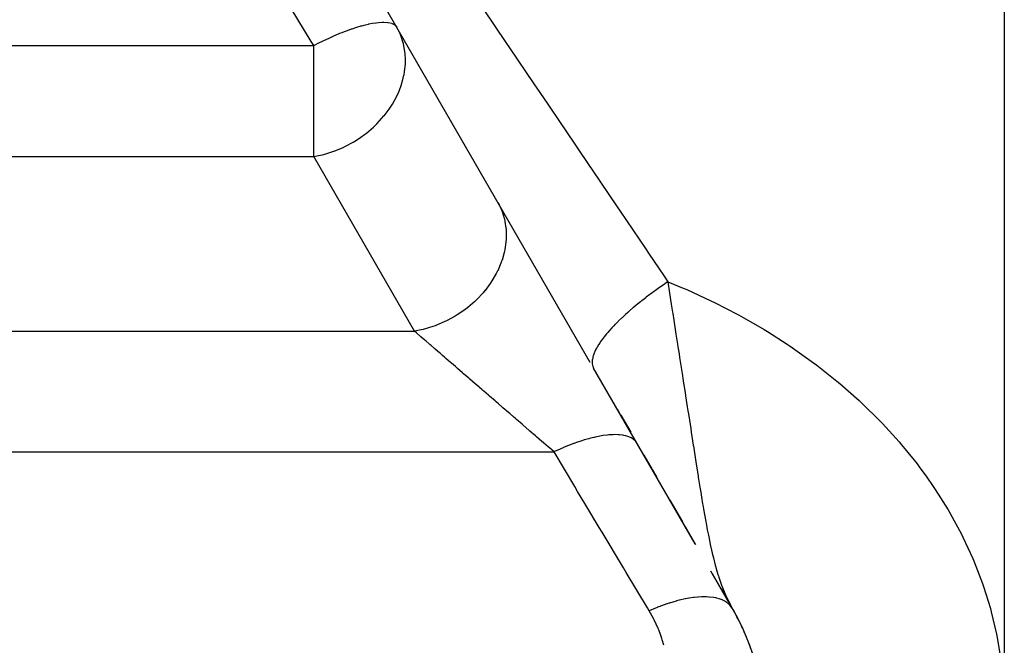
# Model space of a CAD drawing. Extents: x 24 to 970, y -481 to 283.
# Drawn here: x 94 to 115, y -123 to -110 of the extents above; entities that cross this region are included whole.
import ezdxf

# ---------------------------------------------------------------- set-up
doc = ezdxf.new("R2010")
doc.units = 0
doc.linetypes.add('DASHED', pattern=[11.05, 8.7, -2.35])
doc.layers.get('0').update_dxf_attribs({"linetype": 'CONTINUOUS'})
doc.layers.add('NEVIDI', color=4, linetype='DASHED')

msp = doc.modelspace()

# ---------------------------------------------------------------- linework, layer by layer
at = {"color": 2}
for p, q in [((106.369934, -117.109623), (95.401924, -98.112472)), ((108.552483, -120.889909), (106.439819, -117.230667)), ((106.936781, -118.091431), (106.980663, -118.167437)), ((107.004169, -118.208151), (107.211974, -118.568078)), ((107.485755, -119.042283), (107.756207, -119.510719)), ((108.027877, -119.981264), (108.289659, -120.434685)), ((108.347313, -120.534544), (108.560693, -120.904129)), ((109.258487, -122.112744), (108.882993, -121.462369)), ((108.911168, -121.511169), (109.330127, -122.236828)), ((109.083962, -121.810429), (109.330127, -122.236828)), ((109.084041, -121.810429), (109.330127, -122.236828)), ((109.084187, -121.810429), (109.330127, -122.236828)), ((109.092279, -121.82044), (109.330127, -122.236828)), ((109.099965, -121.830184), (109.330127, -122.236828)), ((109.105339, -121.83653), (109.330127, -122.236828)), ((109.105339, -121.83653), (109.330127, -122.236828)), ((109.110912, -121.842756), (109.330127, -122.236828)), ((109.113773, -121.845824), (109.330127, -122.236828)), ((109.116684, -121.848862), (109.330127, -122.236828)), ((109.118718, -121.864584), (109.330127, -122.236828)), ((109.121315, -121.866513), (109.330127, -122.236828)), ((109.122654, -121.854847), (109.257077, -122.102335)), ((109.124713, -121.869375), (109.330127, -122.236828)), ((109.13198, -121.863596), (109.247626, -122.081428)), ((109.133229, -121.876716), (109.268253, -122.123665)), ((109.135188, -121.866451), (109.241815, -122.069038)), ((109.138151, -121.880857), (109.258097, -122.103267)), ((109.138444, -121.869276), (109.234591, -122.053638)), ((109.140751, -121.882998), (109.252388, -122.091581)), ((109.14175, -121.87207), (109.225403, -122.03405)), ((109.145105, -121.874833), (109.213364, -122.008382)), ((109.148509, -121.877566), (109.196955, -121.973399)), ((109.148509, -121.877566), (109.196955, -121.973399)), ((109.151962, -121.880268), (109.178869, -121.934116)), ((109.175954, -121.927695), (109.178661, -121.933976)), ((109.178661, -121.933976), (109.181043, -121.939473)), ((109.181043, -121.939473), (109.257699, -122.102903)), ((109.182057, -121.93682), (109.190972, -121.954882)), ((109.257699, -122.102903), (109.268316, -122.123665)), ((109.262736, -122.112754), (109.268663, -122.123665))]:
    msp.add_line(p, q, dxfattribs=at)
for start, end in [(0, 30.000049), (25.764623, 29.662496), (21.30811, 25.189684), (18.399971, 20.731716)]:
    msp.add_arc((105, -124.736828), 5, start, end, dxfattribs=at)
at = {"layer": 'NEVIDI', "color": 7, "linetype": 'CONTINUOUS'}
for p, q in [((115, -47.41632), (115, -124.35243)), ((100.551332, -110.419591), (99.691224, -108.996794)), ((104.121702, -109.722077), (104.624244, -110.462668)), ((101.213668, -110.226177), (101.346245, -110.176393)), ((101.346245, -110.176393), (101.392799, -110.16001)), ((101.392799, -110.16001), (101.406967, -110.155144)), ((101.406967, -110.155144), (101.523994, -110.117222)), ((101.523994, -110.117222), (101.57541, -110.101937)), ((101.57541, -110.101937), (101.588609, -110.098158)), ((101.588609, -110.098158), (101.608298, -110.092637)), ((101.608298, -110.092637), (101.683942, -110.072776)), ((101.683942, -110.072776), (101.743907, -110.058688)), ((101.743907, -110.058688), (101.755945, -110.056052)), ((101.755945, -110.056052), (101.826882, -110.04196)), ((101.826882, -110.04196), (101.895834, -110.030898)), ((101.895834, -110.030898), (101.906523, -110.029446)), ((101.906523, -110.029446), (101.953363, -110.024017)), ((101.953363, -110.024017), (102.02901, -110.018965)), ((102.02901, -110.018965), (102.038218, -110.018716)), ((102.038218, -110.018716), (102.063612, -110.018502)), ((102.063612, -110.018502), (102.141444, -110.023064)), ((102.141444, -110.023064), (102.149031, -110.024022)), ((102.149031, -110.024022), (102.157652, -110.025245)), ((102.157652, -110.025245), (102.23155, -110.043138)), ((102.23155, -110.043138), (102.234976, -110.044383)), ((102.234976, -110.044383), (102.237414, -110.045297)), ((102.237414, -110.045297), (102.294888, -110.076452)), ((102.294888, -110.076452), (102.298007, -110.078892)), ((102.298007, -110.078892), (102.302049, -110.082227)), ((102.302049, -110.082227), (102.313705, -110.093144)), ((102.313705, -110.093144), (102.335859, -110.122401)), ((102.404973, -110.260145), (102.335859, -110.1224)), ((100.603808, -110.506397), (100.551332, -110.419591)), ((100.710342, -110.451864), (100.787589, -110.413753)), ((100.787589, -110.413753), (100.803417, -110.406093)), ((100.803417, -110.406093), (100.938463, -110.342843)), ((100.938463, -110.342843), (100.996006, -110.317059)), ((100.996006, -110.317059), (100.999626, -110.31546)), ((100.999626, -110.31546), (101.011513, -110.310232)), ((101.011513, -110.310232), (101.150834, -110.251294)), ((101.150834, -110.251294), (101.198725, -110.232065)), ((101.198725, -110.232065), (101.213668, -110.226177)), ((102.42739, -110.31561), (102.404973, -110.260145)), ((102.46381, -110.426195), (102.42739, -110.31561)), ((84, -110.506397), (100.603808, -110.506397)), ((100.603808, -110.506397), (100.710342, -110.451864)), ((100.603808, -111.1224), (100.603808, -110.506397)), ((102.473106, -110.460894), (102.46381, -110.426195)), ((102.492824, -110.551196), (102.473106, -110.460894)), ((102.509706, -110.672663), (102.492824, -110.551196)), ((104.624244, -110.462668), (104.685278, -110.552654)), ((104.685278, -110.552654), (105.192749, -111.301188)), ((102.51621, -110.795793), (102.509706, -110.672663)), ((102.514199, -110.892176), (102.516294, -110.807694)), ((102.516294, -110.807694), (102.51621, -110.795793)), ((102.498558, -111.045704), (102.514199, -110.892176)), ((100.603808, -112.818496), (100.603808, -111.1224)), ((102.427079, -111.338803), (102.464825, -111.211542)), ((102.464825, -111.211542), (102.485122, -111.1224)), ((102.485122, -111.1224), (102.486523, -111.115294)), ((102.486523, -111.115294), (102.498558, -111.045704)), ((102.375646, -111.473556), (102.389901, -111.439201)), ((102.389901, -111.439201), (102.427079, -111.338803)), ((105.192749, -111.301188), (105.254444, -111.392228)), ((105.254444, -111.392228), (105.468626, -111.708347)), ((102.243651, -111.729326), (102.336909, -111.55861)), ((102.336909, -111.55861), (102.375646, -111.473556)), ((102.071035, -111.972451), (102.178701, -111.829346)), ((102.178701, -111.829346), (102.217585, -111.770963)), ((102.217585, -111.770963), (102.243651, -111.729326)), ((105.468626, -111.708347), (105.767005, -112.148888)), ((101.922208, -112.137332), (102.069168, -111.97473)), ((102.069168, -111.97473), (102.071035, -111.972451)), ((101.706638, -112.329302), (101.851991, -112.205102)), ((101.851991, -112.205102), (101.899758, -112.159615)), ((101.899758, -112.159615), (101.922208, -112.137332)), ((105.767005, -112.148888), (105.828907, -112.240306)), ((105.828907, -112.240306), (106.34595, -113.004164)), ((101.49493, -112.478651), (101.58832, -112.416885)), ((101.58832, -112.416885), (101.663796, -112.362299)), ((101.663796, -112.362299), (101.706638, -112.329302)), ((101.030275, -112.706647), (101.214587, -112.630652)), ((101.214587, -112.630652), (101.265716, -112.606362)), ((101.265716, -112.606362), (101.268202, -112.605144)), ((101.268202, -112.605144), (101.427006, -112.519872)), ((101.427006, -112.519872), (101.49493, -112.478651)), ((84, -112.818496), (100.603808, -112.818496)), ((100.603808, -112.818496), (100.702787, -112.800176)), ((102.706247, -116.460028), (100.603808, -112.818496)), ((100.702787, -112.800176), (100.785214, -112.781438)), ((100.785214, -112.781438), (100.835119, -112.768543)), ((100.835119, -112.768543), (100.853928, -112.763377)), ((100.853928, -112.763377), (101.024111, -112.708888)), ((101.024111, -112.708888), (101.030275, -112.706647)), ((106.34595, -113.004164), (106.40856, -113.096696)), ((106.40856, -113.096696), (106.930132, -113.867794)), ((104.447178, -113.779558), (104.507367, -113.901618)), ((104.507367, -113.901618), (104.514486, -113.91847)), ((106.930132, -113.867794), (106.993489, -113.961494)), ((104.514486, -113.91847), (104.534139, -113.968757)), ((104.534139, -113.968757), (104.575514, -114.102315)), ((104.575514, -114.102315), (104.57932, -114.117671)), ((104.57932, -114.117671), (104.591095, -114.17101)), ((106.993489, -113.961494), (107.519529, -114.739732)), ((104.591095, -114.17101), (104.612124, -114.31418)), ((104.612124, -114.31418), (104.613332, -114.327507)), ((104.613332, -114.327507), (104.61704, -114.383044)), ((104.61704, -114.383044), (104.616641, -114.533612)), ((104.611609, -114.601329), (104.588923, -114.756929)), ((104.616033, -114.544508), (104.611609, -114.601329)), ((104.616641, -114.533612), (104.616033, -114.544508)), ((104.574824, -114.822287), (104.529506, -114.980365)), ((104.587304, -114.765118), (104.574824, -114.822287)), ((104.588923, -114.756929), (104.587304, -114.765118)), ((107.519529, -114.739732), (107.583438, -114.834312)), ((107.583438, -114.834312), (107.908019, -115.314753)), ((104.507355, -115.042285), (104.439322, -115.200149)), ((104.527693, -114.985709), (104.507355, -115.042285)), ((104.529506, -114.980365), (104.527693, -114.985709)), ((104.410252, -115.257705), (104.320024, -115.412491)), ((104.438106, -115.202651), (104.410252, -115.257705)), ((104.439322, -115.200149), (104.438106, -115.202651)), ((107.908019, -115.314753), (107.985757, -115.429842)), ((104.285132, -115.465061), (104.175355, -115.611647)), ((104.320024, -115.412491), (104.285132, -115.465061)), ((107.814976, -115.547957), (107.727157, -115.610857)), ((107.827086, -115.539402), (107.814976, -115.547957)), ((107.916543, -115.477067), (107.827086, -115.539402)), ((107.916739, -115.476931), (107.916543, -115.477067)), ((107.929111, -115.468428), (107.916739, -115.476931)), ((107.985757, -115.429842), (107.929111, -115.468428)), ((107.985757, -115.429842), (108.304713, -115.562041)), ((107.985759, -115.429843), (108.021999, -115.66456)), ((104.134033, -115.66087), (104.006633, -115.796787)), ((104.173512, -115.613905), (104.134033, -115.66087)), ((104.175355, -115.611647), (104.173512, -115.613905)), ((107.535139, -115.754069), (107.52395, -115.762675)), ((107.6081, -115.698683), (107.535139, -115.754069)), ((107.618326, -115.691018), (107.6081, -115.698683)), ((107.629858, -115.682403), (107.618326, -115.691018)), ((107.705198, -115.626829), (107.629858, -115.682403)), ((107.715499, -115.619323), (107.705198, -115.626829)), ((107.727157, -115.610857), (107.715499, -115.619323)), ((108.021999, -115.66456), (108.057997, -115.896583)), ((108.304713, -115.562041), (108.38032, -115.594701)), ((108.38032, -115.594701), (108.884415, -115.825885)), ((103.816509, -115.964929), (103.809108, -115.970785)), ((103.959518, -115.841898), (103.816509, -115.964929)), ((104.002232, -115.801108), (103.959518, -115.841898)), ((104.006633, -115.796787), (104.002232, -115.801108)), ((107.325347, -115.920873), (107.268412, -115.968342)), ((107.343726, -115.905766), (107.325347, -115.920873)), ((107.35419, -115.897211), (107.343726, -115.905766)), ((107.413563, -115.84927), (107.35419, -115.897211)), ((107.432405, -115.834262), (107.413563, -115.84927)), ((107.443095, -115.825791), (107.432405, -115.834262)), ((107.52395, -115.762675), (107.443095, -115.825791)), ((108.057997, -115.896583), (108.083843, -116.062229)), ((108.884415, -115.825885), (108.95816, -115.861731)), ((108.95816, -115.861731), (109.447253, -116.113477)), ((103.551879, -116.148111), (103.384964, -116.23957)), ((103.597402, -116.120158), (103.551879, -116.148111)), ((103.608158, -116.113353), (103.597402, -116.120158)), ((103.764389, -116.005199), (103.608158, -116.113353)), ((103.809108, -115.970785), (103.764389, -116.005199)), ((107.073533, -116.139625), (107.031553, -116.178604)), ((107.097695, -116.117557), (107.073533, -116.139625)), ((107.106942, -116.109181), (107.097695, -116.117557)), ((107.151214, -116.06957), (107.106942, -116.109181)), ((107.176322, -116.047456), (107.151214, -116.06957)), ((107.185857, -116.039122), (107.176322, -116.047456)), ((107.258337, -115.976853), (107.185857, -116.039122)), ((107.268412, -115.968342), (107.258337, -115.976853)), ((108.083843, -116.062229), (108.088913, -116.094648)), ((108.088913, -116.094648), (108.09618, -116.141091)), ((108.09618, -116.141091), (108.102096, -116.178878)), ((109.447253, -116.113477), (109.518673, -116.152358)), ((109.518673, -116.152358), (109.991977, -116.424607)), ((103.088871, -116.363697), (102.908979, -116.417588)), ((103.132731, -116.348171), (103.088871, -116.363697)), ((103.150628, -116.341559), (103.132731, -116.348171)), ((103.32546, -116.268261), (103.150628, -116.341559)), ((103.370659, -116.246648), (103.32546, -116.268261)), ((103.384964, -116.23957), (103.370659, -116.246648)), ((106.857071, -116.351019), (106.828393, -116.381324)), ((106.884286, -116.322844), (106.857071, -116.351019)), ((106.892168, -116.314784), (106.884286, -116.322844)), ((106.9229, -116.283759), (106.892168, -116.314784)), ((106.951619, -116.255311), (106.9229, -116.283759)), ((106.959964, -116.247137), (106.951619, -116.255311)), ((107.022762, -116.186876), (106.959964, -116.247137)), ((107.031553, -116.178604), (107.022762, -116.186876)), ((108.102096, -116.178878), (108.155412, -116.519122)), ((84, -116.460028), (102.706247, -116.460028)), ((102.845763, -116.43288), (102.706245, -116.460032)), ((102.750007, -116.49793), (102.706245, -116.460032)), ((102.763728, -116.509811), (102.750007, -116.49793)), ((102.832499, -116.569367), (102.763728, -116.509811)), ((102.840992, -116.576722), (102.832499, -116.569367)), ((102.847406, -116.582276), (102.840992, -116.576722)), ((102.887612, -116.422966), (102.845763, -116.43288)), ((102.908979, -116.417588), (102.887612, -116.422966)), ((106.656579, -116.580516), (106.615901, -116.633992)), ((106.662408, -116.57311), (106.656579, -116.580516)), ((106.679889, -116.551237), (106.662408, -116.57311)), ((106.707051, -116.518181), (106.679889, -116.551237)), ((106.713397, -116.510607), (106.707051, -116.518181)), ((106.732603, -116.488004), (106.713397, -116.510607)), ((106.761911, -116.454364), (106.732603, -116.488004)), ((106.768788, -116.446609), (106.761911, -116.454364)), ((106.821002, -116.389244), (106.768788, -116.446609)), ((106.828393, -116.381324), (106.821002, -116.389244)), ((108.155412, -116.519122), (108.189054, -116.733986)), ((109.991977, -116.424607), (110.060978, -116.466507)), ((110.060978, -116.466507), (110.474823, -116.730506)), ((102.921764, -116.64667), (102.847406, -116.582276)), ((102.937847, -116.660598), (102.921764, -116.64667)), ((103.017572, -116.729641), (102.937847, -116.660598)), ((103.034757, -116.744523), (103.017572, -116.729641)), ((103.05122, -116.75878), (103.034757, -116.744523)), ((103.119524, -116.817932), (103.05122, -116.75878)), ((106.532245, -116.7575), (106.503671, -116.806266)), ((106.53643, -116.750721), (106.532245, -116.7575)), ((106.545283, -116.736641), (106.53643, -116.750721)), ((106.569138, -116.700235), (106.545283, -116.736641)), ((106.573861, -116.693263), (106.569138, -116.700235)), ((106.583977, -116.67856), (106.573861, -116.693263)), ((106.610616, -116.641196), (106.583977, -116.67856)), ((106.615901, -116.633992), (106.610616, -116.641196)), ((108.189054, -116.733986), (108.197053, -116.785056)), ((108.197053, -116.785056), (108.220561, -116.93507)), ((110.474823, -116.730506), (110.518015, -116.759367)), ((110.518015, -116.759367), (110.584576, -116.804351)), ((103.137755, -116.833721), (103.119524, -116.817932)), ((103.227279, -116.91125), (103.137755, -116.833721)), ((103.246429, -116.927834), (103.227279, -116.91125)), ((103.291761, -116.967093), (103.246429, -116.927834)), ((103.340402, -117.009217), (103.291761, -116.967093)), ((106.432219, -116.96613), (106.421098, -117.005365)), ((106.434095, -116.960371), (106.432219, -116.96613)), ((106.449987, -116.917196), (106.434095, -116.960371)), ((106.452449, -116.911169), (106.449987, -116.917196)), ((106.45548, -116.903933), (106.452449, -116.911169)), ((106.472638, -116.866018), (106.45548, -116.903933)), ((106.475682, -116.859729), (106.472638, -116.866018)), ((106.479458, -116.852079), (106.475682, -116.859729)), ((106.500052, -116.812806), (106.479458, -116.852079)), ((106.503671, -116.806266), (106.500052, -116.812806)), ((108.220561, -116.93507), (108.231926, -117.007593)), ((110.584576, -116.804351), (111.02452, -117.1179)), ((103.360411, -117.026545), (103.340402, -117.009217)), ((103.458426, -117.111429), (103.360411, -117.026545)), ((103.479274, -117.129484), (103.458426, -117.111429)), ((103.557861, -117.197542), (103.479274, -117.129484)), ((103.580955, -117.217543), (103.557861, -117.197542)), ((106.408424, -117.093763), (106.408314, -117.098643)), ((106.408314, -117.098643), (106.409664, -117.133231)), ((106.411384, -117.056923), (106.408424, -117.093763)), ((106.409664, -117.133231), (106.409911, -117.135673)), ((106.409911, -117.135673), (106.41014, -117.137776)), ((106.41014, -117.137776), (106.415801, -117.170076)), ((106.41208, -117.05176), (106.411384, -117.056923)), ((106.412331, -117.050003), (106.41208, -117.05176)), ((106.419362, -117.012683), (106.412331, -117.050003)), ((106.415801, -117.170076), (106.416377, -117.172412)), ((106.416377, -117.172412), (106.416878, -117.174365)), ((106.416878, -117.174365), (106.426856, -117.204284)), ((106.420647, -117.007222), (106.419362, -117.012683)), ((106.421098, -117.005365), (106.420647, -117.007222)), ((108.231926, -117.007593), (108.251994, -117.135702)), ((108.251994, -117.135702), (108.28416, -117.341347)), ((111.02452, -117.1179), (111.088501, -117.16598)), ((111.088501, -117.16598), (111.510515, -117.500532)), ((103.602536, -117.236233), (103.580955, -117.217543)), ((103.707707, -117.327314), (103.602536, -117.236233)), ((103.729771, -117.346422), (103.707707, -117.327314)), ((103.837899, -117.440065), (103.729771, -117.346422)), ((106.426856, -117.204284), (106.428514, -117.208205)), ((106.428514, -117.208205), (106.439818, -117.230665)), ((108.28416, -117.341347), (108.308245, -117.495632)), ((103.844892, -117.446121), (103.837899, -117.440065)), ((103.860524, -117.459659), (103.844892, -117.446121)), ((103.971046, -117.555375), (103.860524, -117.459659)), ((103.994319, -117.57553), (103.971046, -117.555375)), ((104.106987, -117.673105), (103.994319, -117.57553)), ((108.308245, -117.495632), (108.315687, -117.543361)), ((108.315687, -117.543361), (108.345688, -117.736035)), ((111.510515, -117.500532), (111.571797, -117.551789)), ((111.571797, -117.551789), (111.973337, -117.906223)), ((104.130607, -117.69356), (104.106987, -117.673105)), ((104.146929, -117.707696), (104.130607, -117.69356)), ((104.244833, -117.792484), (104.146929, -117.707696)), ((104.268812, -117.813251), (104.244833, -117.792484)), ((104.38437, -117.913329), (104.268812, -117.813251)), ((108.345688, -117.736035), (108.35666, -117.806614)), ((108.35666, -117.806614), (108.392136, -118.035222)), ((104.408536, -117.934257), (104.38437, -117.913329)), ((104.458809, -117.977795), (104.408536, -117.934257)), ((104.525026, -118.035141), (104.458809, -117.977795)), ((111.973337, -117.906223), (112.031084, -117.960038)), ((112.031084, -117.960038), (112.40636, -118.32956)), ((104.54924, -118.056112), (104.525026, -118.035141)), ((104.665999, -118.157229), (104.54924, -118.056112)), ((104.690372, -118.178337), (104.665999, -118.157229)), ((104.774626, -118.251304), (104.690372, -118.178337)), ((108.392136, -118.035222), (108.405071, -118.118723)), ((108.405071, -118.118723), (108.415405, -118.185485)), ((108.415405, -118.185485), (108.435964, -118.318423)), ((104.807125, -118.279449), (104.774626, -118.251304)), ((104.83141, -118.300479), (104.807125, -118.279449)), ((104.947653, -118.401149), (104.83141, -118.300479)), ((104.971828, -118.422085), (104.947653, -118.401149)), ((105.087118, -118.521928), (104.971828, -118.422085)), ((108.435964, -118.318423), (108.462124, -118.487712)), ((112.40636, -118.32956), (112.460041, -118.385446)), ((112.460041, -118.385446), (112.808475, -118.769186)), ((105.088258, -118.522916), (105.087118, -118.521928)), ((105.111033, -118.542639), (105.088258, -118.522916)), ((105.225067, -118.641393), (105.111033, -118.542639)), ((106.72873, -118.625795), (106.639543, -118.637116)), ((106.759408, -118.6229), (106.72873, -118.625795)), ((106.80695, -118.619529), (106.759408, -118.6229)), ((106.813475, -118.619179), (106.80695, -118.619529)), ((106.844071, -118.617916), (106.813475, -118.619179)), ((106.872346, -118.617336), (106.844071, -118.617916)), ((106.950048, -118.618994), (106.872346, -118.617336)), ((106.962541, -118.619755), (106.950048, -118.618994)), ((106.96822, -118.620151), (106.962541, -118.619755)), ((106.975763, -118.620727), (106.96822, -118.620151)), ((107.045848, -118.629023), (106.975763, -118.620727)), ((107.068911, -118.633068), (107.045848, -118.629023)), ((107.096445, -118.638899), (107.068911, -118.633068)), ((108.462124, -118.487712), (108.474565, -118.568237)), ((108.474565, -118.568237), (108.516305, -118.838141)), ((105.248612, -118.661783), (105.225067, -118.641393)), ((105.360862, -118.758991), (105.248612, -118.661783)), ((105.384071, -118.77909), (105.360862, -118.758991)), ((105.393969, -118.787662), (105.384071, -118.77909)), ((105.494091, -118.874366), (105.393969, -118.787662)), ((105.933052, -118.837495), (105.893867, -118.853171)), ((106.022621, -118.803262), (105.933052, -118.837495)), ((106.031234, -118.800089), (106.022621, -118.803262)), ((106.044789, -118.795139), (106.031234, -118.800089)), ((106.083308, -118.781362), (106.044789, -118.795139)), ((106.192506, -118.744693), (106.083308, -118.781362)), ((106.229908, -118.732974), (106.192506, -118.744693)), ((106.236935, -118.730822), (106.229908, -118.732974)), ((106.245224, -118.728304), (106.236935, -118.730822)), ((106.33584, -118.702245), (106.245224, -118.728304)), ((106.371951, -118.692637), (106.33584, -118.702245)), ((106.441279, -118.675504), (106.371951, -118.692637)), ((106.449109, -118.673682), (106.441279, -118.675504)), ((106.47362, -118.668129), (106.449109, -118.673682)), ((106.508216, -118.660696), (106.47362, -118.668129)), ((106.604918, -118.642581), (106.508216, -118.660696)), ((106.632369, -118.638202), (106.604918, -118.642581)), ((106.637742, -118.637386), (106.632369, -118.638202)), ((106.639543, -118.637116), (106.637742, -118.637386)), ((107.10125, -118.640037), (107.096445, -118.638899)), ((107.130837, -118.647928), (107.10125, -118.640037)), ((107.150972, -118.65425), (107.130837, -118.647928)), ((107.204297, -118.675568), (107.150972, -118.65425)), ((107.206563, -118.676648), (107.204297, -118.675568)), ((107.210374, -118.678502), (107.206563, -118.676648)), ((107.221304, -118.684086), (107.210374, -118.678502)), ((107.265667, -118.711708), (107.221304, -118.684086)), ((107.279517, -118.722412), (107.265667, -118.711708)), ((107.291125, -118.73239), (107.279517, -118.722412)), ((107.293909, -118.73494), (107.291125, -118.73239)), ((107.314524, -118.756115), (107.293909, -118.73494)), ((107.325078, -118.768906), (107.314524, -118.756115)), ((107.345227, -118.79888), (107.325078, -118.768906)), ((108.516305, -118.838141), (108.517055, -118.842982)), ((112.808475, -118.769186), (112.858225, -118.827212)), ((112.858225, -118.827212), (113.123287, -119.152018)), ((84, -118.977502), (105.613176, -118.977502)), ((105.516801, -118.894032), (105.494091, -118.874366)), ((105.613186, -118.977499), (105.516801, -118.894032)), ((106.045615, -119.699018), (105.613177, -118.977501)), ((105.626484, -118.971138), (105.613186, -118.977499)), ((105.740745, -118.918408), (105.626484, -118.971138)), ((105.780357, -118.900932), (105.740745, -118.918408)), ((105.801758, -118.891663), (105.780357, -118.900932)), ((105.810535, -118.887896), (105.801758, -118.891663)), ((105.893867, -118.853171), (105.810535, -118.887896)), ((108.517055, -118.842982), (108.517684, -118.847046)), ((108.517684, -118.847046), (108.548586, -119.04624)), ((108.548586, -119.04624), (108.569934, -119.183286)), ((108.569934, -119.183286), (108.58451, -119.276471)), ((113.123287, -119.152018), (113.180053, -119.225312)), ((113.180053, -119.225312), (113.225709, -119.285304)), ((108.58451, -119.276471), (108.615517, -119.47327)), ((113.225709, -119.285304), (113.385047, -119.502487)), ((108.615517, -119.47327), (108.621143, -119.508714)), ((108.621143, -119.508714), (108.627345, -119.547679)), ((108.627345, -119.547679), (108.653991, -119.713632)), ((113.385047, -119.502487), (113.520283, -119.697298)), ((106.106257, -119.800199), (106.045615, -119.699018)), ((106.277972, -120.086706), (106.106257, -119.800199)), ((108.653991, -119.713632), (108.671072, -119.818596)), ((108.671072, -119.818596), (108.688229, -119.922717)), ((113.520283, -119.697298), (113.561906, -119.759396)), ((113.561906, -119.759396), (113.828916, -120.185594)), ((108.688229, -119.922717), (108.711008, -120.058629)), ((108.711008, -120.058629), (108.720283, -120.113122)), ((106.55513, -120.549142), (106.277972, -120.086706)), ((108.720283, -120.113122), (108.730081, -120.170112)), ((108.730081, -120.170112), (108.755949, -120.317518)), ((113.828916, -120.185594), (113.866468, -120.249902)), ((113.866468, -120.249902), (114.104356, -120.688539)), ((108.755949, -120.317518), (108.769406, -120.392313)), ((108.769406, -120.392313), (108.790271, -120.505544)), ((106.615242, -120.649437), (106.55513, -120.549142)), ((107.060137, -121.39174), (106.615242, -120.649437)), ((108.790271, -120.505544), (108.807914, -120.598504)), ((108.807914, -120.598504), (108.819136, -120.6562)), ((108.819136, -120.6562), (108.830534, -120.713623)), ((108.830534, -120.713623), (108.860278, -120.857674)), ((108.860278, -120.857674), (108.870478, -120.905183)), ((114.104356, -120.688539), (114.137237, -120.754099)), ((114.137237, -120.754099), (114.342877, -121.199458)), ((108.870478, -120.905183), (108.897116, -121.024956)), ((108.897116, -121.024956), (108.912271, -121.090209)), ((108.912271, -121.090209), (108.923894, -121.138806)), ((108.923894, -121.138806), (108.935182, -121.184796)), ((108.935182, -121.184796), (108.9745, -121.335967)), ((114.342877, -121.199458), (114.371002, -121.265983)), ((114.371002, -121.265983), (114.54467, -121.717498)), ((107.119696, -121.491115), (107.060137, -121.39174)), ((107.560735, -122.226985), (107.119696, -121.491115)), ((108.9745, -121.335967), (108.980415, -121.35754)), ((108.980415, -121.35754), (109.016533, -121.483011)), ((109.016533, -121.483011), (109.031693, -121.532609)), ((109.031693, -121.532609), (109.041059, -121.562387)), ((109.041059, -121.562387), (109.049729, -121.58938)), ((109.049729, -121.58938), (109.106783, -121.754173)), ((109.106783, -121.754173), (109.107627, -121.756453)), ((109.107627, -121.756453), (109.157819, -121.884684)), ((109.157819, -121.884684), (109.175954, -121.927695)), ((114.54467, -121.717498), (114.568067, -121.784914)), ((114.568067, -121.784914), (114.709901, -122.242478)), ((108.157907, -122.086544), (108.018677, -122.127705)), ((108.168326, -122.083729), (108.157907, -122.086544)), ((108.22025, -122.070274), (108.168326, -122.083729)), ((108.229247, -122.068041), (108.22025, -122.070274)), ((108.345882, -122.041835), (108.229247, -122.068041)), ((108.355818, -122.039846), (108.345882, -122.041835)), ((108.42176, -122.027667), (108.355818, -122.039846)), ((108.430071, -122.026261), (108.42176, -122.027667)), ((108.524227, -122.012485), (108.430071, -122.026261)), ((108.533576, -122.011341), (108.524227, -122.012485)), ((108.610529, -122.003576), (108.533576, -122.011341)), ((108.618412, -122.002953), (108.610529, -122.003576)), ((108.690655, -121.998866), (108.618412, -122.002953)), ((108.699315, -121.998581), (108.690655, -121.998866)), ((108.783881, -121.998327), (108.699315, -121.998581)), ((108.791021, -121.998529), (108.783881, -121.998327)), ((108.843062, -122.001154), (108.791021, -121.998529)), ((108.850902, -122.001734), (108.843062, -122.001154)), ((108.939114, -122.012012), (108.850902, -122.001734)), ((108.945298, -122.013015), (108.939114, -122.012012)), ((108.979481, -122.019316), (108.945298, -122.013015)), ((108.986393, -122.020753), (108.979481, -122.019316)), ((109.073812, -122.044415), (108.986393, -122.020753)), ((109.079174, -122.046243), (109.073812, -122.044415)), ((109.098144, -122.053117), (109.079174, -122.046243)), ((109.104048, -122.055393), (109.098144, -122.053117)), ((109.186015, -122.095078), (109.104048, -122.055393)), ((109.190258, -122.097625), (109.186015, -122.095078)), ((109.197528, -122.102128), (109.190258, -122.097625)), ((109.20235, -122.105215), (109.197528, -122.102128)), ((109.273861, -122.163147), (109.20235, -122.105215)), ((109.268316, -122.123665), (109.330129, -122.236822)), ((107.598079, -122.289293), (107.560735, -122.226985)), ((107.762938, -122.219529), (107.598076, -122.289286)), ((107.688485, -122.451958), (107.598076, -122.289286)), ((107.773864, -122.215194), (107.762938, -122.219529)), ((107.792098, -122.20804), (107.773864, -122.215194)), ((107.801618, -122.204345), (107.792098, -122.20804)), ((107.962766, -122.146029), (107.801618, -122.204345)), ((107.973506, -122.142431), (107.962766, -122.146029)), ((108.009347, -122.130693), (107.973506, -122.142431)), ((108.018677, -122.127705), (108.009347, -122.130693)), ((109.276376, -122.165727), (109.273861, -122.163147)), ((109.277054, -122.166431), (109.276376, -122.165727)), ((109.280041, -122.169576), (109.277054, -122.166431)), ((109.330126, -122.236827), (109.280041, -122.169576)), ((114.709901, -122.242478), (114.728569, -122.310765)), ((114.728569, -122.310765), (114.838478, -122.77418)), ((107.701764, -122.47814), (107.688485, -122.451958)), ((107.783823, -122.657222), (107.701764, -122.47814)), ((107.794908, -122.684196), (107.783823, -122.657222)), ((107.839887, -122.802847), (107.794908, -122.684196)), ((107.862051, -122.868047), (107.839887, -122.802847)), ((107.870885, -122.895597), (107.862051, -122.868047)), ((107.903749, -123.008083), (107.870885, -122.895597)), ((114.838478, -122.77418), (114.852388, -122.843304)), ((114.852388, -122.843304), (114.930067, -123.312812))]:
    msp.add_line(p, q, dxfattribs=at)

doc.saveas('drawing.dxf')
